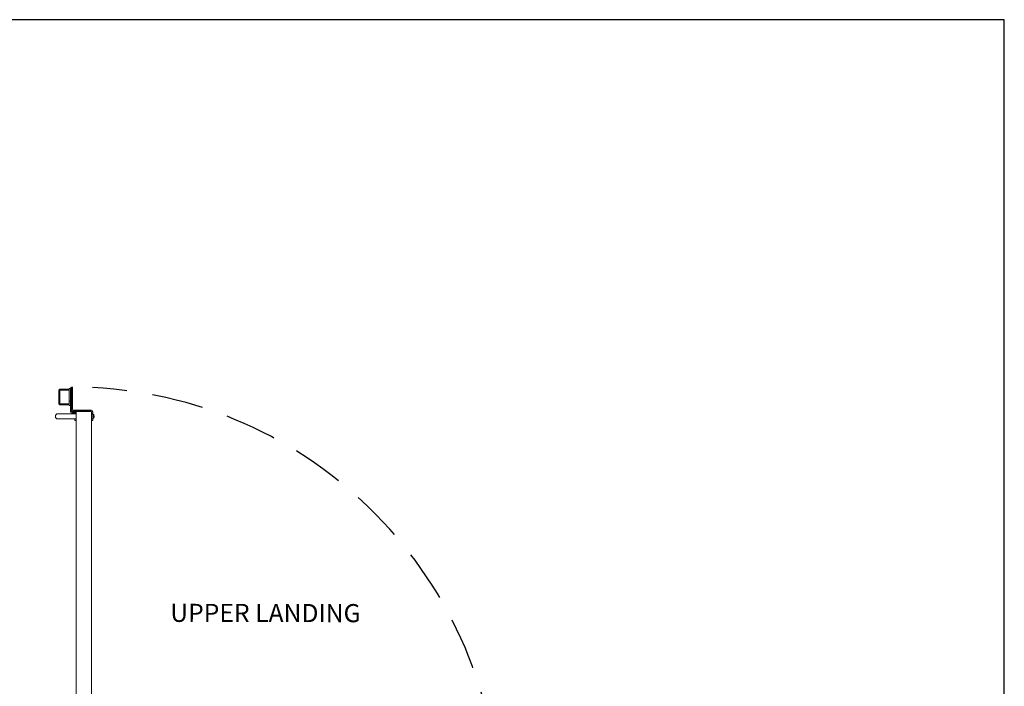
# Model space of a CAD drawing. Units: inches. Extents: x 0 to 178, y 0 to 237.
# Drawn here: x 83 to 178, y 173 to 237 of the extents above; entities that cross this region are included whole.
import ezdxf

# ---------------------------------------------------------------- set-up
doc = ezdxf.new("R2010")
doc.units = ezdxf.units.IN
doc.header["$MEASUREMENT"] = 0
doc.linetypes.add('DASHED', pattern=[0.75, 0.5, -0.25])
doc.layers.add('symmetryelevators.com', color=7, linetype='Continuous')
doc.styles.add('VPC_TEXT', font='BKANT.TTF', dxfattribs={"height": 1.75})

# ---------------------------------------------------------------- blocks, each defined once
blk = doc.blocks.new('A$C5C7167C0')
at = {"color": 4, "linetype": 'Continuous', "lineweight": 15}
for p, q in [((-1.5, 0.645), (-1.605, 0.645)), ((-1.605, 0.645), (-1.605, 0.476)), ((-1.605, 0.024), (-1.605, -0.172)), ((0.105, 0.645), (0, 0.645)), ((0, 0.645), (0, 0.5)), ((0, 0), (0, -0.004)), ((0.105, 0.5), (0.105, 0.645)), ((0.105, 0), (0.105, -0.004)), ((-1.5, -0.172), (-1.605, -0.172)), ((-1.5, -0.17), (-1.5, -0.149)), ((-1.5, -0.149), (-1.5, -0.17)), ((-1.422, -0.25), (-1.422, -0.355)), ((-1.422, -0.25), (-1.42, -0.25)), ((-1.422, -0.355), (0.263, -0.355)), ((-0.08, -0.25), (-1.42, -0.25)), ((-1.42, -0.25), (-0.08, -0.25)), ((-0.08, -0.25), (0.263, -0.25)), ((0.105, -0.004), (0, -0.004)), ((0.183, -0.082), (0.183, -0.187)), ((0.183, -0.082), (0.367, -0.082)), ((0.183, -0.187), (0.367, -0.187)), ((0.263, -0.355), (0.263, -0.25)), ((0.341, -0.433), (0.445, -0.433)), ((0.341, -2.562), (0.341, -0.433)), ((0.367, -0.187), (0.367, -0.082)), ((0.445, -0.265), (0.55, -0.265)), ((0.445, -2.562), (0.445, -0.265)), ((0.445, -2.562), (0.445, -0.433)), ((0.55, -2.5), (0.55, -0.265)), ((0.655, -0.812), (0.55, -0.812)), ((0.655, -1.212), (0.655, -0.812)), ((0.655, -0.875), (1.564, -0.875)), ((1.564, -0.95), (0.655, -0.95)), ((1.564, -0.875), (1.564, -0.95)), ((0.559, -1.212), (0.655, -1.212)), ((0.655, -0.964), (1.564, -0.964)), ((0.655, -2.037), (0.655, -1.212)), ((1.564, -0.964), (1.564, -2.286)), ((1.655, -2.284), (1.655, -0.966)), ((1.655, -1.462), (1.655, -1.61)), ((1.655, -1.462), (1.655, -1.462)), ((1.655, -1.61), (1.655, -1.61)), ((1.655, -1.61), (1.655, -1.773)), ((1.655, -1.773), (1.655, -1.773)), ((1.655, -1.773), (1.655, -1.788)), ((1.655, -1.788), (1.655, -1.788)), ((0.655, -2.437), (0.55, -2.437)), ((0.655, -2.037), (0.655, -2.437)), ((0.655, -2.286), (1.564, -2.286)), ((1.564, -2.3), (0.655, -2.3)), ((0.655, -2.375), (1.564, -2.375)), ((1.466, -2.286), (1.564, -2.286)), ((1.564, -2.3), (1.466, -2.3)), ((1.466, -2.375), (1.564, -2.375)), ((1.564, -2.375), (1.564, -2.3))]:
    blk.add_line(p, q, dxfattribs=at)
at = {"color": 4}
for p, q in [((0.445, -2.562), (0.341, -2.562)), ((0.55, -2.5), (0.445, -2.5))]:
    blk.add_line(p, q, dxfattribs=at)
at = {"color": 4, "linetype": 'Continuous', "lineweight": 15}
for centre, radius, start, end in [((-1.422, -0.172), 0.183, 180, 270), ((-1.42, -0.17), 0.08, 180, 270), ((-1.42, -0.17), 0.08, 180, 270), ((-1.422, -0.172), 0.078, 180, 270), ((0.183, -0.004), 0.183, 180, 270), ((0.183, -0.004), 0.078, 180, 270), ((0.263, -0.433), 0.183, 0, 90), ((0.263, -0.433), 0.078, 0, 90), ((0.367, -0.265), 0.183, 0, 90), ((0.367, -0.265), 0.078, 0, 90)]:
    blk.add_arc(centre, radius, start, end, dxfattribs=at)
for points, knots in [([(1.564, -0.875), (1.576, -0.876), (1.6, -0.879), (1.63, -0.9), (1.651, -0.93), (1.653, -0.954), (1.655, -0.966)], [0, 0, 0, 0, 0.25, 0.499999, 0.750002, 1, 1, 1, 1]), ([(1.564, -0.95), (1.566, -0.95), (1.57, -0.95), (1.575, -0.954), (1.579, -0.959), (1.58, -0.964), (1.58, -0.966)], [0, 0, 0, 0, 0.249994, 0.499989, 0.749983, 1, 1, 1, 1]), ([(1.655, -0.966), (1.653, -0.966), (1.651, -0.965), (1.63, -0.965), (1.6, -0.964), (1.576, -0.964), (1.564, -0.964)], [0, 0, 0, 0, 0.2499988, 0.4999988, 0.7499988, 1, 1, 1, 1]), ([(1.564, -2.286), (1.576, -2.286), (1.6, -2.286), (1.63, -2.285), (1.651, -2.285), (1.653, -2.284), (1.655, -2.284)], [0, 0, 0, 0, 0.250001, 0.500001, 0.750001, 1, 1, 1, 1]), ([(1.58, -2.284), (1.58, -2.286), (1.579, -2.291), (1.575, -2.296), (1.57, -2.3), (1.566, -2.3), (1.564, -2.3)], [0, 0, 0, 0, 0.249983, 0.499989, 0.749994, 1, 1, 1, 1]), ([(1.655, -2.284), (1.653, -2.296), (1.651, -2.32), (1.63, -2.35), (1.6, -2.371), (1.576, -2.374), (1.564, -2.375)], [0, 0, 0, 0, 0.2499994, 0.4999967, 0.7499974, 1, 1, 1, 1])]:
    blk.add_open_spline(points, degree=3, knots=knots, dxfattribs=at)

msp = doc.modelspace()

# ---------------------------------------------------------------- linework, layer by layer
at = {"color": 7, "linetype": 'Continuous', "lineweight": 15}
for p, q in [((87.0089, 198.878), (87.7589, 198.878)), ((87.7589, 198.878), (88.7589, 198.878)), ((88.7589, 199.048), (88.7589, 199.0267)), ((88.7589, 199.0267), (88.7589, 199.048)), ((88.7589, 160.4162), (88.7589, 199.0267)), ((90.1789, 199.1067), (88.8389, 199.1067)), ((90.2589, 160.4162), (90.2589, 199.0267)), ((90.2589, 198.9015), (90.2838, 198.9015)), ((90.2838, 198.3545), (90.2838, 198.9015)), ((90.4031, 198.8145), (90.4183, 198.8145)), ((90.4249, 198.4717), (90.4249, 198.7842)), ((87.7589, 198.378), (87.0089, 198.378)), ((88.7589, 198.378), (87.7589, 198.378)), ((90.2838, 198.3545), (90.2589, 198.3545)), ((90.4183, 198.4415), (90.4031, 198.4415)), ((90.4828, 198.7147), (90.4828, 198.7167)), ((90.4828, 198.6092), (90.4828, 198.6468)), ((90.4828, 198.5392), (90.4828, 198.5412)), ((90.492, 198.6755), (90.4922, 198.674)), ((90.4922, 198.6479), (90.492, 198.6476)), ((90.492, 198.6084), (90.4922, 198.608)), ((90.4922, 198.5819), (90.492, 198.5804))]:
    msp.add_line(p, q, dxfattribs=at)
at = {"color": 8, "linetype": 'Continuous', "lineweight": 15}
for p, q in [((90.4183, 198.7942), (90.4183, 198.8145)), ((90.4375, 198.451), (90.4375, 198.8049)), ((90.4183, 198.4415), (90.4183, 198.4617))]:
    msp.add_line(p, q, dxfattribs=at)
at = {"color": 7, "linetype": 'Continuous', "lineweight": 15, "flags": 128}
for points in [[(90.4828, 198.6468), (90.4842, 198.6469), (90.4856, 198.647), (90.4869, 198.6471), (90.488, 198.6472), (90.4891, 198.6473), (90.4902, 198.6474), (90.4911, 198.6475), (90.492, 198.6476)], [(90.492, 198.6084), (90.4911, 198.6084), (90.4902, 198.6085), (90.4891, 198.6086), (90.488, 198.6087), (90.4869, 198.6088), (90.4856, 198.6089), (90.4842, 198.609), (90.4828, 198.6092)]]:
    msp.add_lwpolyline(points, dxfattribs=at)
at = {"linetype": 'DASHED', "ltscale": 10}
msp.add_arc((88.3336, 160.183), 41.2676, 359.265419, 87.203893, dxfattribs=at)
at = {"color": 7, "linetype": 'Continuous', "lineweight": 15}
for centre, radius, start, end in [((87.0089, 198.628), 0.25, 90, 270), ((88.8389, 199.048), 0.08, 90, 180), ((88.8389, 199.048), 0.08, 90, 180), ((88.8389, 199.0267), 0.08, 90, 180), ((90.1789, 199.0267), 0.08, 0, 90), ((90.1758, 198.628), 0.2941, 32.097822, 68.450985), ((90.4183, 198.7905), 0.0239, 36.886188, 90), ((90.2017, 198.628), 0.2948, 17.526536, 36.886188), ((90.1758, 198.628), 0.2941, 291.549015, 327.902178), ((90.4183, 198.4654), 0.0239, 270, 323.113812), ((90.2017, 198.628), 0.2948, 323.113812, 342.473464), ((90.2002, 198.628), 0.2957, 9.257164, 17.058001), ((90.2002, 198.6279), 0.2957, 342.941999, 350.742836), ((90.2437, 198.6419), 0.2505, 3.496354, 7.368509), ((90.4455, 198.6621), 0.0488, 343.038522, 351.634243), ((90.4455, 198.5938), 0.0488, 8.365757, 16.961478), ((90.2437, 198.614), 0.2505, 352.631491, 356.503646)]:
    msp.add_arc(centre, radius, start, end, dxfattribs=at)
for points, knots in [([(90.4938, 198.6572), (90.4938, 198.6568), (90.4938, 198.656), (90.4938, 198.6553), (90.4938, 198.6551), (90.4938, 198.655)], [0, 0, 0, 0, 0.4303696, 0.86074, 1, 1, 1, 1]), ([(90.4938, 198.6009), (90.4938, 198.6007), (90.4938, 198.6003), (90.4938, 198.5994), (90.4938, 198.5989), (90.4938, 198.5987)], [0, 0, 0, 0, 0.4303842, 0.8610053, 1, 1, 1, 1])]:
    msp.add_open_spline(points, degree=3, knots=knots, dxfattribs=at)
at = {"layer": 'symmetryelevators.com'}
msp.add_lwpolyline([(178.425, 236.925), (0, 236.925), (0, 0), (178.425, 0)], close=True, dxfattribs=at)

# ---------------------------------------------------------------- block references
at = {"color": 3, "rotation": 180}
msp.add_blockref('A$C5C7167C0', (88.7589, 198.878), dxfattribs=at)

# ---------------------------------------------------------------- texts
at = {"insert": (116.247, 180.5032), "char_height": 1.75, "width": 22.110246, "attachment_point": 3, "rotation": 359.90811, "style": 'VPC_TEXT'}
msp.add_mtext('UPPER LANDING', dxfattribs=at)

doc.saveas('drawing.dxf')
